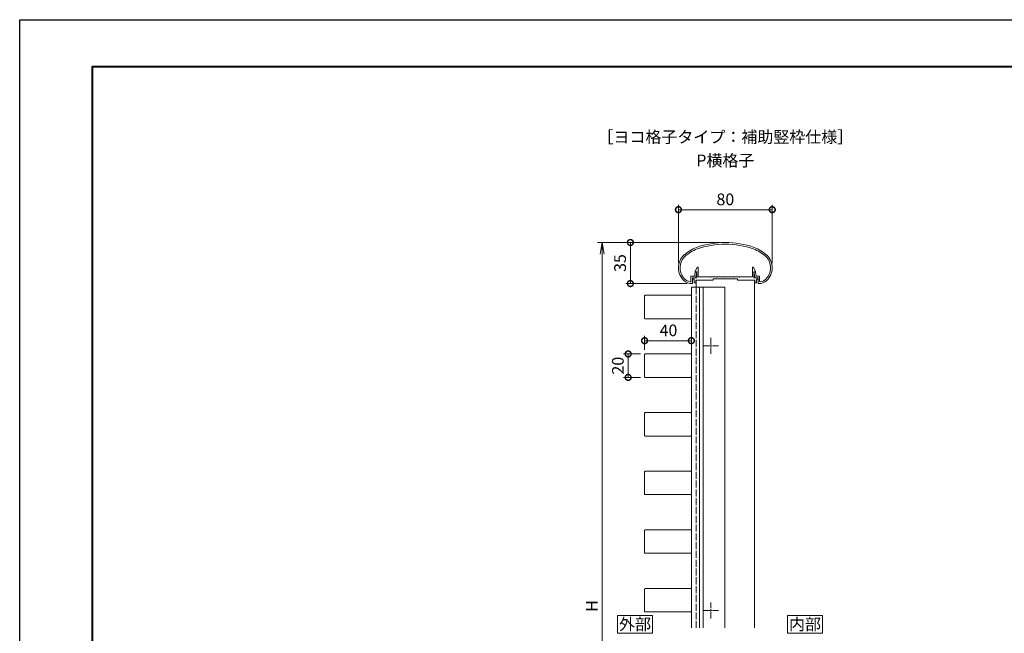
# Model space of a CAD drawing. Units: millimetres. Extents: x 0 to 1680, y 0 to 1188.
# Drawn here: x 0 to 840, y 665 to 1188 of the extents above; entities that cross this region are included whole.
import ezdxf
from ezdxf.enums import TextEntityAlignment as Align

# ---------------------------------------------------------------- set-up
doc = ezdxf.new("R2010")
doc.units = ezdxf.units.MM
for name, pattern in [('AM_ISO02W050', [7.5, 6, -1.5]), ('AM_ISO08W050', [18, 12, -1.5, 3, -1.5]), ('AM_ISO08W050x2', [9, 6, -0.75, 1.5, -0.75])]:
    doc.linetypes.add(name, pattern=pattern)
for name, color, linetype, lineweight in [('AM_0', 7, 'Continuous', 18), ('AM_1', 14, 'Continuous', 40), ('AM_2', 40, 'Continuous', 9), ('AM_3', 6, 'AM_ISO02W050', 9), ('AM_5', 3, 'Continuous', 9), ('AM_7', 4, 'AM_ISO08W050', 9)]:
    doc.layers.add(name, color=color, linetype=linetype, lineweight=lineweight)
doc.layers.add('AM_VIEWS', color=1, linetype='Continuous', lineweight=25, plot=False)
doc.styles.add('ゴシック', font='txt')
doc.dimstyles.new('VF$0', dxfattribs={"dimtxt": 10, "dimasz": 10, "dimexe": 4, "dimexo": 4, "dimgap": 2.5, "dimtad": 3, "dimdsep": 46, "dimtxsty": 'ゴシック', "dimblk": 'DOTSMALL', "dimcen": 0, "dimclrd": 256, "dimclre": 256, "dimclrt": 2, "dimadec": 0, "dimazin": 2, "dimtp": 0.1, "dimtm": 0.1, "dimtfac": 0.71, "dimtmove": 0, "dimatfit": 3, "dimldrblk": 'OPEN30', "dimfxl": 1, "dimtfill": 1, "dimtfillclr": 256, "dimlwd": -1, "dimlwe": -1, "dimarcsym": 0})

# ---------------------------------------------------------------- blocks, each defined once
blk = doc.blocks.new('A1枠（1：4）DL用 New')
at = {"layer": 'AM_1'}
blk.add_lwpolyline([(-194.5, -138.5), (-194.5, 138.5), (194.5, 138.5), (194.5, -138.5)], close=True, dxfattribs=at)
at = {"layer": 'AM_VIEWS'}
blk.add_lwpolyline([(-210, -148.5), (-210, 148.5), (210, 148.5), (210, -148.5)], close=True, dxfattribs=at)
blk = doc.blocks.new('EX-1063')
at = {"layer": 'AM_0'}
for p, q in [((-26.43, 6.33), (-25.71, 9.37)), ((-25.46, 5.03), (-24.37, 9.35)), ((-25.23, 9.73), (-24.65, 9.73)), ((25.44, 5.03), (24.35, 9.35)), ((25.21, 9.73), (24.64, 9.73)), ((26.42, 6.33), (25.7, 9.37)), ((-29.31, 6.33), (-29.31, 2.02)), ((-29.31, 6.33), (-26.43, 6.33)), ((-28.01, 5.03), (-28.01, 0.55)), ((-28.01, 5.03), (-25.46, 5.03)), ((27.99, 5.03), (25.44, 5.03)), ((28.79, 6.33), (26.42, 6.33)), ((27.99, 5.03), (27.99, 0.55)), ((29.29, 5.83), (29.29, 2.02))]:
    blk.add_line(p, q, dxfattribs=at)
for centre, radius, start, end in [((-0.01, -39.97), 75, 70.82589, 109.17411), ((-0.01, -39.97), 73.6, 70.8573, 109.14239), ((-9.36, -6.1), 40, 112.45272, 130.76191), ((-9.36, -6.1), 38.6, 112.51133, 130.6971), ((9.35, -6.1), 38.6, 49.3029, 67.48817), ((9.35, -6.1), 40, 49.23809, 67.54728), ((-25.01, 13.46), 15, 134.28172, 227.13346), ((-25.01, 13.46), 13.6, 134.46025, 218.71099), ((24.99, 13.46), 13.6, 312.97826, 45.53975), ((24.99, 13.46), 15, 312.86654, 45.71828), ((-25.23, 9.23), 0.5, 90, 164.0549), ((-24.65, 9.43), 0.3, 344.0549, 90), ((24.64, 9.43), 0.3, 90, 195.9451), ((25.21, 9.23), 0.5, 15.9451, 90), ((-28.69, 10.05), 8.6, 216.28637, 262.05212), ((-28.69, 10.05), 10, 229.2745, 271.08564), ((-29.81, 2.02), 0.5, 262.05212, 0), ((-28.51, 0.55), 0.5, 271.08564, 0), ((28.49, 0.55), 0.5, 179.99999, 268.91436), ((28.67, 10.05), 10, 268.91437, 310.7255), ((28.79, 5.83), 0.5, 0, 89.99988), ((29.79, 2.02), 0.5, 179.99999, 277.94788), ((28.67, 10.05), 8.6, 277.94496, 310.55364)]:
    blk.add_arc(centre, radius, start, end, dxfattribs=at)
blk = doc.blocks.new('EX-1101')
at = {"layer": 'AM_0'}
for p, q in [((-25.6, 5.5), (-24.16, 8.71)), ((-23.2, 0.8), (-23.2, 8.5)), ((23.2, 0.8), (23.2, 8.5)), ((25.6, 5.5), (24.16, 8.71)), ((-27.45, 0), (-27.45, -1.2)), ((-27.45, 0), (-24.4, 0)), ((-25.6, 5), (-25.6, 5.5)), ((-24.4, 5), (-25.6, 5)), ((-24.4, 0), (-24.4, 5)), ((-12.8, 0.8), (-23.2, 0.8)), ((-12.5, 0.5), (-12.8, 0.8)), ((-12.2, 0.8), (-12.5, 0.5)), ((-7.3, 0.8), (-12.2, 0.8)), ((-7.3, 0.8), (-7, 0.5)), ((-7, 0.5), (-6.7, 0.8)), ((-6.7, 0.8), (-0.3, 0.8)), ((-0.3, 0.8), (0, 0.5)), ((0, 0.5), (0.3, 0.8)), ((0.3, 0.8), (6.7, 0.8)), ((7, 0.5), (6.7, 0.8)), ((7.3, 0.8), (7, 0.5)), ((12.2, 0.8), (7.3, 0.8)), ((12.2, 0.8), (12.5, 0.5)), ((12.5, 0.5), (12.8, 0.8)), ((12.8, 0.8), (23.2, 0.8)), ((24.4, 0), (24.4, 5)), ((24.4, 5), (25.6, 5)), ((27.45, 0), (24.4, 0)), ((25.6, 5), (25.6, 5.5)), ((27.45, 0), (27.45, -1.2)), ((-27.45, -1.2), (-26.45, -1.2)), ((-26.45, -1.2), (-26.45, -4.5)), ((-26.45, -4.5), (-25.25, -4.5)), ((-15.25, -2), (-25.25, -2)), ((-25.25, -2), (-25.25, -4.5)), ((-10.25, -2), (-25.25, -2)), ((-10.25, -1), (-10.25, -2)), ((10.25, -1), (-10.25, -1)), ((10.25, -1), (10.25, -2)), ((10.25, -2), (25.25, -2)), ((25.25, -2), (25.25, -4.5)), ((26.45, -4.5), (25.25, -4.5)), ((26.45, -1.2), (26.45, -4.5)), ((27.45, -1.2), (26.45, -1.2))]:
    blk.add_line(p, q, dxfattribs=at)
for centre, start, end in [((-23.7, 8.5), 359.99997, 155.74494), ((23.7, 8.5), 24.25506, 180.00003)]:
    blk.add_arc(centre, 0.5, start, end, dxfattribs=at)
blk = doc.blocks.new('_DotSmall')
at = {"color": 0, "linetype": 'ByBlock', "const_width": 0.5}
blk.add_lwpolyline([(-0.0625, 0, 1), (0.0625, 0, 1)], format="xyb", close=True, dxfattribs=at)
blk = doc.blocks.new('*D20')
at = {"layer": 'AM_5'}
for p, q in [((562, 980.4), (562, 1030)), ((562, 1026), (642, 1026)), ((642, 980.4), (642, 1030))]:
    blk.add_line(p, q, dxfattribs=at)
at = {"layer": 'Defpoints', "color": 0}
for p in [(642, 1026), (562, 976.4), (642, 976.4)]:
    blk.add_point(p, dxfattribs=at)
at = {"layer": 'AM_5', "xscale": 10, "yscale": 10, "zscale": 10, "rotation": 180}
blk.add_blockref('_DotSmall', (562, 1026), dxfattribs=at)
at = {"layer": 'AM_5', "xscale": 10, "yscale": 10, "zscale": 10}
blk.add_blockref('_DotSmall', (642, 1026), dxfattribs=at)
at = {"layer": 'AM_5', "color": 2, "insert": (602, 1033.5), "char_height": 10, "attachment_point": 5, "style": 'ゴシック', "bg_fill": 3, "box_fill_scale": 1.1, "bg_fill_color": 256, "bg_fill_true_color": 13158600, "bg_fill_transparency": 0}
blk.add_mtext('80', dxfattribs=at)
blk = doc.blocks.new('_Open30')
at = {"color": 0, "linetype": 'ByBlock', "lineweight": -2}
for p, q in [((-1, 0.268), (0, 0)), ((0, 0), (-1, -0.268)), ((0, 0), (-1, 0))]:
    blk.add_line(p, q, dxfattribs=at)
blk = doc.blocks.new('*D21')
at = {"layer": 'AM_5'}
for p, q in [((597.99, 998), (517, 998)), ((521, 998), (521, 962.98)), ((569.32, 962.98), (517, 962.98))]:
    blk.add_line(p, q, dxfattribs=at)
at = {"layer": 'Defpoints', "color": 0}
for p in [(601.99, 998), (521, 962.98), (573.32, 962.98)]:
    blk.add_point(p, dxfattribs=at)
at = {"layer": 'AM_5', "xscale": 10, "yscale": 10, "zscale": 10}
for p, rotation in [((521, 998), 90), ((521, 962.98), 270)]:
    blk.add_blockref('_DotSmall', p, dxfattribs=dict(at, rotation=rotation))
at = {"layer": 'AM_5', "color": 2, "insert": (513.5, 980.49), "char_height": 10, "attachment_point": 5, "rotation": 90, "style": 'ゴシック', "bg_fill": 3, "box_fill_scale": 1.1, "bg_fill_color": 256, "bg_fill_true_color": 13158600, "bg_fill_transparency": 0}
blk.add_mtext('35', dxfattribs=at)
blk = doc.blocks.new('_Open')
at = {"color": 0, "linetype": 'ByBlock', "lineweight": -2}
for p, q in [((-1, 0.167), (0, 0)), ((-1, -0.167), (0, 0)), ((0, 0), (-1, 0))]:
    blk.add_line(p, q, dxfattribs=at)
blk = doc.blocks.new('*D22')
at = {"layer": 'AM_5'}
for p, q in [((597.99, 998), (493, 998)), ((497, 988), (497, 388)), ((598, 378), (493, 378))]:
    blk.add_line(p, q, dxfattribs=at)
at = {"layer": 'Defpoints', "color": 0}
for p in [(601.99, 998), (497, 378), (602, 378)]:
    blk.add_point(p, dxfattribs=at)
at = {"layer": 'AM_5', "xscale": 10, "yscale": 10, "zscale": 10}
for p, rotation in [((497, 998), 90), ((497, 378), 270)]:
    blk.add_blockref('_Open', p, dxfattribs=dict(at, rotation=rotation))
at = {"layer": 'AM_5', "color": 2, "insert": (489.5, 688), "char_height": 10, "attachment_point": 5, "rotation": 90, "style": 'ゴシック', "bg_fill": 3, "box_fill_scale": 1.1, "bg_fill_color": 256, "bg_fill_true_color": 13158600, "bg_fill_transparency": 0}
blk.add_mtext('H', dxfattribs=at)
blk = doc.blocks.new('*D27')
at = {"layer": 'AM_5'}
for p, q in [((533.11, 906.47), (533.11, 918.28)), ((573.01, 906.15), (573.01, 918.28)), ((533.11, 914.28), (573.01, 914.28))]:
    blk.add_line(p, q, dxfattribs=at)
at = {"layer": 'Defpoints', "color": 0}
for p in [(573.01, 914.28), (533.11, 902.47), (573.01, 902.15)]:
    blk.add_point(p, dxfattribs=at)
at = {"layer": 'AM_5', "xscale": 10, "yscale": 10, "zscale": 10, "rotation": 180}
blk.add_blockref('_DotSmall', (533.11, 914.28), dxfattribs=at)
at = {"layer": 'AM_5', "xscale": 10, "yscale": 10, "zscale": 10}
blk.add_blockref('_DotSmall', (573.01, 914.28), dxfattribs=at)
at = {"layer": 'AM_5', "color": 2, "insert": (553.51, 921.78), "char_height": 10, "attachment_point": 5, "style": 'ゴシック', "bg_fill": 3, "box_fill_scale": 1.1, "bg_fill_color": 256, "bg_fill_true_color": 13158600, "bg_fill_transparency": 0}
blk.add_mtext('40', dxfattribs=at)
blk = doc.blocks.new('TYK')
at = {"layer": 'AM_0', "linetype": 'Continuous'}
for p, q in [((-9.5, 0), (9.5, 0)), ((-10, -38), (-10, -0.5)), ((10, -0.5), (10, -38)), ((-10, -38), (-10, -39.4)), ((-9.5, -39.9), (9.5, -39.9)), ((10, -39.4), (10, -38))]:
    blk.add_line(p, q, dxfattribs=at)
for centre, start, end in [((-9.5, -0.5), 90, 180), ((9.5, -0.5), 0, 90), ((-9.5, -39.4), 180, 270), ((9.5, -39.4), 270, 0)]:
    blk.add_arc(centre, 0.5, start, end, dxfattribs=at)
blk = doc.blocks.new('*D53')
at = {"layer": 'AM_5'}
for p, q in [((529.61, 902.97), (515.11, 902.97)), ((519.11, 902.97), (519.11, 882.97)), ((529.61, 882.97), (515.11, 882.97))]:
    blk.add_line(p, q, dxfattribs=at)
at = {"layer": 'Defpoints', "color": 0}
for p in [(533.61, 902.97), (533.61, 882.97)]:
    blk.add_point(p, dxfattribs=at)
at = {"layer": 'AM_5', "xscale": 10, "yscale": 10, "zscale": 10}
for p, rotation in [((519.11, 902.97), 90), ((519.11, 882.97), 270)]:
    blk.add_blockref('_DotSmall', p, dxfattribs=dict(at, rotation=rotation))
at = {"layer": 'AM_5', "color": 2, "insert": (511.61, 892.97), "char_height": 10, "attachment_point": 5, "rotation": 90, "style": 'ゴシック', "bg_fill": 3, "box_fill_scale": 1.1, "bg_fill_color": 256, "bg_fill_true_color": 13158600, "bg_fill_transparency": 0}
blk.add_mtext('20', dxfattribs=at)
at = {"layer": 'Defpoints', "color": 0}
blk.add_point((519.11, 882.97), dxfattribs=at)

msp = doc.modelspace()

# ---------------------------------------------------------------- linework, layer by layer
at = {"layer": 'AM_0'}
for p, q in [((573, 959.984), (573, 669.5)), ((601.5, 959.984), (573, 959.984)), ((577, 965.967), (577, 959.984)), ((601.5, 959.984), (601.5, 669.5)), ((627, 965.967), (627, 669.5))]:
    msp.add_line(p, q, dxfattribs=at)
msp.add_lwpolyline([(685, 665.002), (685, 680.002), (655, 680.002), (655, 665.002)], close=True, dxfattribs=at)
at = {"layer": 'AM_2'}
for p, q in [((580, 959.984), (580, 669.5)), ((583, 959.984), (583, 669.5))]:
    msp.add_line(p, q, dxfattribs=at)
at = {"layer": 'AM_3'}
msp.add_line((577, 959.984), (577, 669.5), dxfattribs=at)

# ---------------------------------------------------------------- block references
at = {"layer": 'AM_0', "xscale": 4, "yscale": 4, "zscale": 4}
msp.add_blockref('A1枠（1：4）DL用 New', (840, 594), dxfattribs=at)
at = {"layer": 'AM_0'}
for name, p in [('EX-1063', (602, 962.967)), ('EX-1101', (602, 968))]:
    msp.add_blockref(name, p, dxfattribs=at)

# ---------------------------------------------------------------- texts
at = {"layer": 'AM_0', "style": 'ゴシック'}
for s, p in [('［ヨコ格子タイプ：補助竪枠仕様］', (602, 1088)), ('P横格子', (602, 1068)), ('内部', (670, 672.502))]:
    msp.add_text(s, height=10, dxfattribs=at).set_placement(p, align=Align.MIDDLE_CENTER)

# ---------------------------------------------------------------- next in the draw order: dimensions: what is measured, and where the dimension line sits
at = {"layer": 'AM_5'}
dim = msp.add_linear_dim(base=(642, 1026), p1=(562, 976.397), p2=(642, 976.397), dimstyle='VF$0', dxfattribs=at)
dim.commit()
dim.dimension.update_dxf_attribs({"geometry": '*D20', "text_midpoint": (602, 1033.5)})

# ---------------------------------------------------------------- next in the draw order: dimensions: what is measured, and where the dimension line sits
dim = msp.add_linear_dim(base=(521, 962.982), p1=(601.994, 998), p2=(573.32, 962.982), angle=90, dimstyle='VF$0', override={"dimdec": 1}, dxfattribs=at)
dim.commit()
dim.dimension.update_dxf_attribs({"geometry": '*D21', "text_midpoint": (513.5, 980.491)})

# ---------------------------------------------------------------- next in the draw order: dimensions: what is measured, and where the dimension line sits
dim = msp.add_linear_dim(base=(497, 378), p1=(601.994, 998), p2=(602, 378), angle=90, text='H', dimstyle='VF$0', override={"dimblk": 'Open'}, dxfattribs=at)
dim.commit()
dim.dimension.update_dxf_attribs({"geometry": '*D22', "text_midpoint": (489.5, 688)})

# ---------------------------------------------------------------- next in the draw order: linework, layer by layer
at = {"layer": 'AM_0'}
msp.add_lwpolyline([(540, 665.002), (540, 680.002), (510, 680.002), (510, 665.002)], close=True, dxfattribs=at)
at = {"layer": 'AM_7', "linetype": 'AM_ISO08W050x2'}
for p, q in [((589.5, 916.778), (589.5, 903.19)), ((582.706, 909.984), (596.294, 909.984)), ((589.5, 677.344), (589.5, 690.932)), ((582.706, 684.138), (596.294, 684.138))]:
    msp.add_line(p, q, dxfattribs=at)

# ---------------------------------------------------------------- next in the draw order: block references
at = {"layer": 'AM_0', "rotation": 270}
for p in [(573.011, 942.971), (573.011, 842.971), (573.011, 792.971), (573.011, 742.971), (573.011, 692.971)]:
    msp.add_blockref('TYK', p, dxfattribs=at)

# ---------------------------------------------------------------- next in the draw order: texts
at = {"layer": 'AM_0', "style": 'ゴシック'}
msp.add_text('外部', height=10, dxfattribs=at).set_placement((525, 672.502), align=Align.MIDDLE_CENTER)

# ---------------------------------------------------------------- next in the draw order: dimensions: what is measured, and where the dimension line sits
at = {"layer": 'AM_5'}
dim = msp.add_linear_dim(base=(573.011, 914.284), p1=(533.111, 902.471), p2=(573.011, 902.153), dimstyle='VF$0', override={"dimdec": 0}, dxfattribs=at)
dim.commit()
dim.dimension.update_dxf_attribs({"geometry": '*D27', "text_midpoint": (553.514, 914.284), "dimtype": 160})

# ---------------------------------------------------------------- next in the draw order: block references
at = {"layer": 'AM_0', "rotation": 270}
msp.add_blockref('TYK', (573.011, 892.971), dxfattribs=at)

# ---------------------------------------------------------------- next in the draw order: dimensions: what is measured, and where the dimension line sits
at = {"layer": 'AM_5'}
dim = msp.add_linear_dim(base=(519.111, 882.971), p1=(533.611, 902.971), p2=(533.611, 882.971), angle=90, dimstyle='VF$0', dxfattribs=at)
dim.commit()
dim.dimension.update_dxf_attribs({"geometry": '*D53', "text_midpoint": (511.611, 892.971)})

doc.saveas('drawing.dxf')
